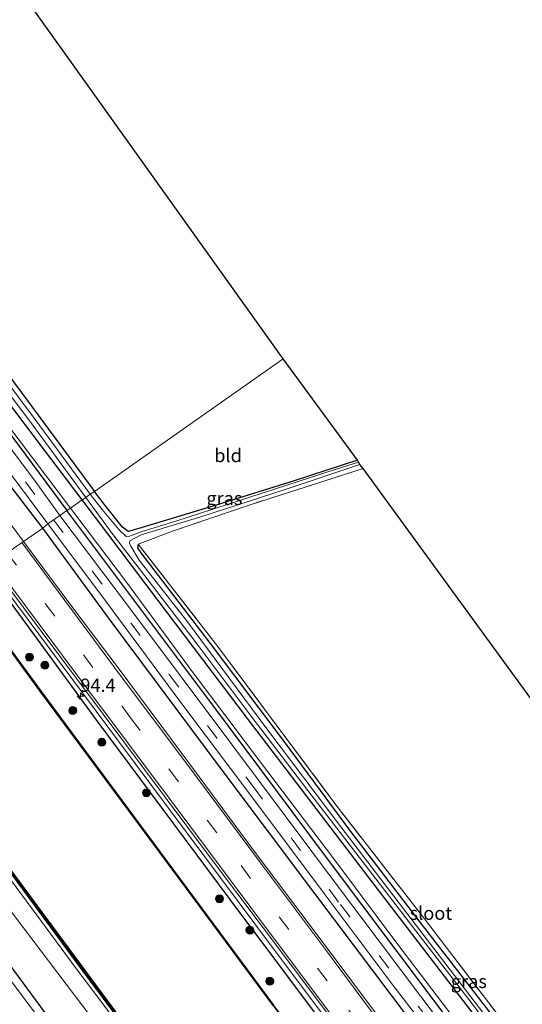
# Model space of a CAD drawing. Units: metres. Extents: x 170000 to 178376, y 393748 to 398062.
# Drawn here: x 171202 to 171296, y 395473 to 395658 of the extents above; entities that cross this region are included whole.
import ezdxf
from ezdxf.enums import TextEntityAlignment as Align

# ---------------------------------------------------------------- set-up
doc = ezdxf.new("R2010")
doc.units = ezdxf.units.M
doc.linetypes.add('IE-TERREINAFSCHEIDING', pattern=[10, 8, -2])
doc.linetypes.add('VW-3-9_STREEP', pattern=[12, 3, -9])
doc.layers.get('0').update_dxf_attribs({"lineweight": 25})
for name, color, linetype, lineweight in [('B-ME-AM-KILOMETR-S-B1', 7, 'Continuous', 18), ('B-ME-BV-GELEIDECONSTRUCTIE-GELEIDERAIL-L-B1', 213, 'BV-GELEIDERAIL', 18), ('B-ME-GC-DAMWAND-GV-B6', 10, 'Continuous', 25), ('B-ME-GC-DAMWAND-L-B1', 10, 'Continuous', 25), ('B-ME-GR-BOMENRIJ-L-B1', 10, 'Continuous', 25), ('B-ME-GR-BOOM-S-B1', 93, 'Continuous', 18), ('B-ME-GW-INSTEEKWATERGANG-L-B1', 10, 'Continuous', 25), ('B-ME-GW-KRUINLIJN-L-B1', 93, 'Continuous', 18), ('B-ME-GW-TEENLIJN-L-B1', 93, 'Continuous', 18), ('B-ME-IE-GRASLAND-GV-B6', 93, 'Continuous', 18), ('B-ME-IE-GRONDWERKLIJN-GROND_INGERICHT-GV-B6', 253, 'Continuous', 18), ('B-ME-IE-HULPGEOMETRIE-L-B1', 53, 'Continuous', 18), ('B-ME-IE-TERREINAFSCHEIDING-RASTERHEKWERK-L-B1', 8, 'IE-TERREINAFSCHEIDING', 18), ('B-ME-KG-KADASTRAAL-OPNAMEDTMGRENS-L-B1', 10, 'Continuous', 25), ('B-ME-OB-WATERLIJN-L-B1', 133, 'OB-WATERLIJN', 18), ('B-ME-OG-WATER-GV-B6', 153, 'Continuous', 18), ('B-ME-VH-VERH_SOORT-BITUMEN-GV-B6', 8, 'IE-TERREINAFSCHEIDING-NATUURLIJK-HOUTWAL', 18), ('B-ME-VW-MARKERING-39STREEP-015-L-B1', 255, 'VW-3-9_STREEP', 18), ('B-ME-VW-MARKERING-STREEP-015-L-B1', 7, 'Continuous', 18)]:
    doc.layers.add(name, color=color, linetype=linetype, lineweight=lineweight)
doc.styles.add('NLCS-ISO', font='NLCS-ISO.TTF')
doc.linetypes.add('BV-GELEIDERAIL', pattern='A,10,-3,[108,NLCS.SHX,S=1,R=0,X=0,Y=0],-3', length=16)
doc.linetypes.add('IE-TERREINAFSCHEIDING-NATUURLIJK-HOUTWAL', pattern='A,7,-1.5,[67,NLCS.SHX,S=0.75,R=45,X=0,Y=0],-1.5,7,-1.5,[70,NLCS.SHX,S=0.75,R=0,X=0,Y=0],-1.5', length=20)
doc.linetypes.add('OB-WATERLIJN', pattern='A,10,[32,NLCS.SHX,S=2,R=0,X=0,Y=0],-12', length=22)

# ---------------------------------------------------------------- blocks, each defined once
blk = doc.blocks.new('boom')
blk.add_hatch(color=256).paths.add_polyline_path([(-0.75, 0, 1), (0.75, 0, 1)])
blk.add_circle((0, 0), 0.75)
blk = doc.blocks.new('hecto')
for p, q in [((0, 0.625), (-0.625, 0)), ((0, -0.625), (0, 0.625)), ((-0.625, 0), (0.625, 0)), ((0.625, 0), (0, -0.625))]:
    blk.add_line(p, q)

msp = doc.modelspace()

# ---------------------------------------------------------------- linework, layer by layer
at = {"layer": 'B-ME-BV-GELEIDECONSTRUCTIE-GELEIDERAIL-L-B1'}
msp.add_polyline3d([(171195.97, 395555, 15.21), (171201.32, 395547.79, 15.3), (171220.49, 395522.08, 15.31), (171249.2, 395483.57, 15.55), (171273.14, 395451.62, 15.63), (171297.03, 395419.61, 15.72), (171320.91, 395387.51, 15.84), (171347.15, 395352.35, 15.79), (171367.2, 395325.39, 16.65), (171376.03, 395313.65, 16.64), (171385.47, 395300.71, 16.58), (171395.89, 395286.89, 16.58), (171415.86, 395260.18, 16.55)], dxfattribs=at)
at = {"layer": 'B-ME-GC-DAMWAND-GV-B6'}
for points in [[(171249.51, 395472.41, 12.76), (171225.72, 395504.55, 12.76), (171205.74, 395531.52, 12.76), (171191, 395551.64, 12.76), (171191.08, 395551.7, 13.09), (171205.82, 395531.59, 13.19), (171225.8, 395504.61, 13.17), (171249.59, 395472.47, 13.17)], [(171175.49, 395531.12, 12.76), (171188.13, 395514.08, 12.76), (171201.44, 395496.2, 12.76), (171214.42, 395478.66, 12.76), (171225.44, 395463.75, 12.76)], [(171225.58, 395463.09, 13.23), (171213.8, 395478.93, 13.21), (171200.98, 395496.39, 13.23), (171188.33, 395513.32, 13.25), (171175.61, 395530.44, 13.23), (171175.55, 395530.78, 13.23), (171175.49, 395531.12, 12.76)]]:
    msp.add_polyline3d(points, dxfattribs=at)
at = {"layer": 'B-ME-GC-DAMWAND-L-B1'}
for points in [[(171403.51, 395265.75, 13.13), (171390.27, 395283.44, 13.15), (171377.26, 395300.96, 13.14), (171363.45, 395319.79, 13.17), (171348.7, 395339.37, 13.18), (171333.07, 395360.27, 13.22), (171318.03, 395380.16, 13.2), (171297.47, 395407.96, 13.16), (171283.6, 395426.93, 13.15), (171263.33, 395454.07, 13.18), (171249.55, 395472.44, 13.17), (171225.76, 395504.58, 13.17), (171205.78, 395531.55, 13.19), (171191.06, 395551.64, 13.09)], [(171384.38, 395249.54, 13.23), (171371, 395267.59, 13.22), (171359.04, 395283.62, 13.22), (171346.05, 395301.14, 13.24), (171333.79, 395317.74, 13.23), (171321.78, 395333.88, 13.23), (171307.51, 395353.18, 13.21), (171295.49, 395369.31, 13.22), (171283.95, 395384.87, 13.25), (171271.32, 395401.86, 13.21), (171261.32, 395415.29, 13.22), (171249.44, 395431.27, 13.22), (171237.12, 395447.82, 13.2), (171225.51, 395463.42, 13.22), (171214.11, 395478.79, 13.22), (171201.21, 395496.29, 13.22), (171188.23, 395513.7, 13.25), (171175.55, 395530.78, 13.23)]]:
    msp.add_polyline3d(points, dxfattribs=at)
at = {"layer": 'B-ME-GR-BOMENRIJ-L-B1'}
for points in [[(170989.73, 395862, 14.9), (171003.19, 395843.86, 14.92), (171024.2, 395815.65, 14.99), (171049.11, 395782.11, 15.01), (171078.65, 395742.51, 15.01), (171099.55, 395714.47, 15.02), (171120.65, 395686.12, 15.01), (171137.66, 395663.45, 15.01), (171158.62, 395635.19, 15.02), (171179.82, 395606.78, 15.03), (171196.57, 395584.49, 15.02), (171210.81, 395565.35, 14.98)], [(171206.27, 395562.07, 15.13), (171193.58, 395578.61, 15.12), (171181.25, 395595.35, 15.17), (171160.33, 395623.28, 15.13), (171139.58, 395650.94, 15.09), (171114.1, 395685.45, 15.07), (171088.34, 395719.91, 15.07), (171055, 395764.56, 15.1), (171030.22, 395797.8, 15.13), (171005.02, 395831.81, 15.09), (170984.84, 395858.56, 15.07)], [(171355.9, 395376.03, 15.55), (171338.79, 395398.25, 15.53), (171312.79, 395431.14, 15.46), (171286.42, 395464.39, 15.34), (171259.33, 395500.44, 15.21), (171238.37, 395528.58, 15.06), (171213.22, 395562.11, 14.98), (171210.81, 395565.35, 14.98)], [(171349.19, 395375.43, 15.75), (171332.89, 395396.45, 15.72), (171315.36, 395418.44, 15.65), (171297.21, 395441.18, 15.59), (171275.26, 395469.58, 15.53), (171257.33, 395493.47, 15.4), (171240.29, 395516.12, 15.3), (171218.8, 395544.98, 15.2), (171206.27, 395562.07, 15.13)], [(171161.98, 395530.94, 14.71), (171178.89, 395508.05, 14.76), (171197.41, 395483.58, 14.82), (171209.14, 395467.63, 14.85), (171226.99, 395443.54, 15.04), (171229.97, 395439.6, 15.08)]]:
    msp.add_polyline3d(points, dxfattribs=at)
at = {"layer": 'B-ME-GW-INSTEEKWATERGANG-L-B1'}
for points in [[(171213.68, 395567.38, 13.27), (171206.4, 395576.95, 13.24), (171189.83, 395598.86, 13.22), (171167.03, 395629.51, 13.23), (171147.59, 395656.1, 13.15), (171122.04, 395690.05, 13.13), (171100.87, 395717.99, 13.28), (171076.84, 395750.67, 13.13), (171053.83, 395780.89, 13.32), (171031.63, 395811.05, 13.27), (171013.64, 395835.68, 13.18), (170992.84, 395864.2, 13.2)], [(171167, 395712.05, 13.02), (171160.59, 395710.22, 13.05), (171149.72, 395706.73, 13.05), (171134.56, 395701.72, 13.02), (171125.92, 395698.66, 13.17), (171122.06, 395697.84, 13.19), (171120.87, 395697.23, 13.19), (171120.66, 395696.49, 13.16), (171121.82, 395694.77, 13.14), (171126.83, 395687.93, 13.12), (171141.52, 395668.65, 13.2), (171165.15, 395637.34, 13.25), (171186.24, 395609.05, 13.26), (171203.47, 395585.93, 13.26), (171215.97, 395568.95, 13.27)], [(171265.32, 395574.82, 13.25), (171253.45, 395570.92, 13.23), (171238.18, 395566.18, 13.18), (171224.27, 395562.03, 13.15), (171222.27, 395561.45, 13.14), (171221.24, 395562.24, 13.19), (171217.82, 395566.58, 13.28), (171215.97, 395568.95, 13.27)], [(171288.05, 395469.6, 13.28), (171267.65, 395496.2, 13.12), (171244.72, 395526.29, 13.07), (171227.93, 395548.47, 13.07), (171213.68, 395567.38, 13.27)], [(171224.18, 395559.05, 13.09), (171224.04, 395558.37, 13.08), (171224.65, 395557.46, 13.07), (171237.47, 395540.65, 13.09), (171251.57, 395521.95, 13.07), (171263.84, 395505.34, 13.09), (171276.38, 395488.9, 13.07), (171290.52, 395470.61, 13.25)], [(171195.33, 395554.65, 15.15), (171216.21, 395526.15, 15.19), (171241.35, 395492.32, 15.3), (171262.86, 395463.68, 15.26), (171292.62, 395424.03, 15.54), (171307.6, 395403.32, 15.48), (171329.04, 395374.07, 15.46), (171354.53, 395341, 15.52), (171367.2, 395324.82, 15.79), (171375.53, 395313.26, 15.89), (171380.02, 395307.33, 15.86), (171384.94, 395300.83, 15.83), (171395.19, 395286.96, 15.64), (171397.86, 395283.38, 15.66), (171415.39, 395259.92, 15.75)]]:
    msp.add_polyline3d(points, dxfattribs=at)
at = {"layer": 'B-ME-GW-KRUINLIJN-L-B1'}
for points in [[(171211.45, 395565.82, 14.89), (171199.69, 395581.4, 14.91), (171193.76, 395589.34, 14.92), (171170.1, 395620.86, 14.89), (171149.14, 395649.16, 14.82), (171128.17, 395677.14, 14.9), (171104.05, 395709.32, 14.94), (171081.76, 395739.61, 14.83), (171056.98, 395772.78, 14.82), (171032.55, 395805.75, 14.79), (171008.21, 395838.3, 14.79), (170990.33, 395862.39, 14.8)], [(171211.45, 395565.82, 14.89), (171221.98, 395551.91, 14.85), (171234.51, 395534.88, 14.88), (171247.15, 395518.11, 14.97), (171260.87, 395499.95, 15.02), (171272.93, 395483.86, 15.08), (171284.47, 395468.64, 15.15), (171296.88, 395452.53, 15.27), (171308.66, 395437.36, 15.33), (171318.95, 395424.25, 15.33), (171330.91, 395409.31, 15.33), (171343.15, 395393.9, 15.39), (171353.66, 395380.24, 15.48), (171357.19, 395375.74, 15.57), (171357.2, 395374.34, 15.49)], [(171165.57, 395535.05, 14.44), (171190.19, 395503.49, 14.49), (171202.65, 395487, 14.48), (171215.37, 395470.22, 14.58), (171225.64, 395455.53, 14.69), (171236.63, 395440.73, 14.68), (171239.3, 395434.58, 14.93), (171245.03, 395425.68, 15.03), (171251.49, 395417.05, 14.95), (171256.14, 395413, 14.89), (171264.74, 395402.11, 14.85), (171275.94, 395387.15, 15.01), (171286.28, 395372.44, 14.99), (171291.81, 395363.87, 15.07), (171295.11, 395357.7, 15.22), (171305.23, 395344.55, 15.17), (171315.67, 395331.04, 15.08), (171326.53, 395316.37, 15.16), (171336.66, 395302.66, 15.21), (171346.16, 395289.98, 15.25), (171356.17, 395276.64, 15.25), (171365.41, 395264.66, 15.23), (171380.61, 395243.91, 15.15)]]:
    msp.add_polyline3d(points, dxfattribs=at)
at = {"layer": 'B-ME-GW-TEENLIJN-L-B1'}
msp.add_polyline3d([(171384.51, 395247.75, 13.59), (171370.39, 395266.73, 13.58), (171359, 395281.71, 13.55), (171345.11, 395300.66, 13.45), (171332.26, 395317.65, 13.57), (171320.91, 395333.26, 13.56), (171307.13, 395351.83, 13.52), (171294.77, 395368.78, 13.53), (171282.63, 395384.88, 13.65), (171270.51, 395401.41, 13.55), (171260.91, 395414.51, 13.49), (171248.76, 395430.75, 13.52), (171235.44, 395448.58, 13.57), (171224.78, 395463.08, 13.46), (171212.54, 395479.37, 13.56), (171200.38, 395495.82, 13.56), (171187.51, 395513.2, 13.58), (171174.58, 395530.48, 13.59)], dxfattribs=at)
at = {"layer": 'B-ME-IE-GRASLAND-GV-B6'}
for points in [[(171051.51, 395786.69, 12.57), (171067.55, 395765.17, 12.57), (171085.03, 395741.53, 12.57), (171101.85, 395719.14, 12.57), (171118.53, 395696.77, 12.57), (171135.08, 395674.75, 12.57), (171152.33, 395651.25, 12.57), (171169.99, 395627.18, 12.57), (171187.41, 395603.86, 12.57), (171204, 395581.9, 12.57), (171214.34, 395567.81, 12.58), (171213.68, 395567.38, 13.27), (171206.4, 395576.95, 13.24), (171189.83, 395598.86, 13.22), (171167.03, 395629.51, 13.23), (171147.59, 395656.1, 13.15), (171122.04, 395690.05, 13.13), (171100.87, 395717.99, 13.28), (171076.84, 395750.67, 13.13), (171053.83, 395780.89, 13.32)], [(171053.83, 395780.89, 13.32), (171076.84, 395750.67, 13.13), (171100.87, 395717.99, 13.28), (171122.04, 395690.05, 13.13), (171147.59, 395656.1, 13.15), (171167.03, 395629.51, 13.23), (171189.83, 395598.86, 13.22), (171206.4, 395576.95, 13.24), (171213.68, 395567.38, 13.27), (171211.45, 395565.82, 14.89), (171199.69, 395581.4, 14.91), (171193.76, 395589.34, 14.92), (171170.1, 395620.86, 14.89), (171149.14, 395649.16, 14.82), (171128.17, 395677.14, 14.9), (171104.05, 395709.32, 14.94), (171081.76, 395739.61, 14.83), (171056.98, 395772.78, 14.82)], [(171056.98, 395772.78, 14.82), (171081.76, 395739.61, 14.83), (171104.05, 395709.32, 14.94), (171128.17, 395677.14, 14.9), (171149.14, 395649.16, 14.82), (171170.1, 395620.86, 14.89), (171193.76, 395589.34, 14.92), (171199.69, 395581.4, 14.91), (171211.45, 395565.82, 14.89), (171210.81, 395565.35, 14.98), (171209.45, 395564.46, 14.87), (171204.52, 395571.33, 14.97), (171190.15, 395590.43, 14.97), (171174.61, 395611.29, 14.95), (171156.08, 395636.08, 14.93), (171129.16, 395672.24, 14.99), (171112.84, 395694.29, 14.9), (171095.14, 395717.98, 14.91), (171076.83, 395742.64, 14.9), (171059.87, 395765.37, 14.91)], [(171060.9, 395759.19, 15.04), (171077.96, 395736.1, 15.06), (171094.48, 395713.97, 14.99), (171109.98, 395693.09, 15.01), (171126.99, 395670.45, 15.04), (171143.78, 395647.91, 15.04), (171160.62, 395625.23, 15.05), (171177.42, 395602.77, 15.01), (171194.33, 395580.09, 15), (171207.22, 395562.87, 14.94), (171206.27, 395562.07, 15.13), (171202.66, 395559.56, 15.25), (171192.98, 395572.61, 15.28), (171178.76, 395591.74, 15.22), (171158.6, 395618.48, 15.17), (171134.81, 395650.49, 15.3), (171117.62, 395673.46, 15.25), (171094.73, 395704.02, 15.31), (171068.55, 395739.31, 15.22), (171047.47, 395767.75, 15.2)], [(171141.52, 395668.65, 13.2), (171165.15, 395637.34, 13.25), (171186.24, 395609.05, 13.26), (171203.47, 395585.93, 13.26), (171215.97, 395568.95, 13.27), (171215.18, 395568.42, 12.58), (171204.85, 395582.5, 12.55), (171190.27, 395601.97, 12.57), (171173.59, 395624.21, 12.59), (171156.32, 395647.56, 12.59), (171138.48, 395671.49, 12.59)], [(171215.18, 395568.42, 12.58), (171215.97, 395568.95, 13.27), (171217.82, 395566.58, 13.28), (171221.24, 395562.24, 13.19), (171222.27, 395561.45, 13.14), (171224.27, 395562.03, 13.15), (171238.18, 395566.18, 13.18), (171253.45, 395570.92, 13.23), (171265.32, 395574.82, 13.25), (171265.55, 395574.47, 12.58), (171261.3, 395573.17, 12.58), (171245.15, 395567.91, 12.58), (171231.44, 395563.45, 12.58), (171224.75, 395561.37, 12.58), (171222.56, 395560.56, 12.58), (171221.93, 395560.5, 12.58), (171220.52, 395561.78, 12.58), (171217.41, 395565.58, 12.58), (171215.18, 395568.42, 12.58)], [(171291.27, 395467.89, 12.58), (171276.39, 395487.38, 12.58), (171262.19, 395505.99, 12.58), (171248.11, 395524.6, 12.58), (171233.25, 395544.7, 12.58), (171224.33, 395556.08, 12.58), (171222.78, 395558.68, 12.58), (171222.52, 395559.28, 12.58), (171222.63, 395559.68, 12.58), (171224.75, 395560.79, 12.58), (171236.11, 395564.25, 12.58), (171251.54, 395569.24, 12.58), (171265.8, 395574.04, 12.58), (171266.42, 395573.28, 13.15), (171245.2, 395566.47, 13.05), (171230.62, 395561.47, 13.09), (171224.18, 395559.05, 13.09), (171224.04, 395558.37, 13.08), (171224.65, 395557.46, 13.07), (171237.47, 395540.65, 13.09), (171251.57, 395521.95, 13.07), (171263.84, 395505.34, 13.09), (171276.38, 395488.9, 13.07), (171290.52, 395470.61, 13.25)], [(171213.68, 395567.38, 13.27), (171214.34, 395567.81, 12.58), (171219.47, 395560.8, 12.58), (171225.42, 395553.14, 12.58), (171235.07, 395540.51, 12.58), (171245.55, 395526.51, 12.58), (171256.01, 395512.82, 12.58), (171266.87, 395498.66, 12.58), (171278.13, 395483.98, 12.58), (171285.41, 395474.62, 12.58), (171288.86, 395470.08, 12.58)], [(171209.45, 395564.46, 14.87), (171210.81, 395565.35, 14.98), (171211.45, 395565.82, 14.89), (171221.98, 395551.91, 14.85), (171234.51, 395534.88, 14.88), (171247.15, 395518.11, 14.97), (171260.87, 395499.95, 15.02), (171272.93, 395483.86, 15.08), (171284.47, 395468.64, 15.15)], [(171284.47, 395468.64, 15.15), (171272.93, 395483.86, 15.08), (171260.87, 395499.95, 15.02), (171247.15, 395518.11, 14.97), (171234.51, 395534.88, 14.88), (171221.98, 395551.91, 14.85), (171211.45, 395565.82, 14.89), (171213.68, 395567.38, 13.27), (171227.93, 395548.47, 13.07), (171244.72, 395526.29, 13.07), (171267.65, 395496.2, 13.12), (171288.05, 395469.6, 13.28)], [(171288.05, 395469.6, 13.28), (171267.65, 395496.2, 13.12), (171244.72, 395526.29, 13.07), (171227.93, 395548.47, 13.07), (171213.68, 395567.38, 13.27)], [(171281.02, 395469.05, 15.26), (171261.95, 395494.39, 15.2), (171241.73, 395521.41, 15), (171222.93, 395546.61, 14.9), (171209.45, 395564.46, 14.87)], [(171270.05, 395469.31, 15.67), (171258.51, 395484.7, 15.57), (171245.75, 395501.68, 15.46), (171232.24, 395519.9, 15.42), (171220.6, 395535.61, 15.39), (171211.75, 395547.37, 15.3), (171202.66, 395559.56, 15.25), (171206.27, 395562.07, 15.13), (171207.22, 395562.87, 14.94)], [(171207.22, 395562.87, 14.94), (171218.04, 395548.39, 15.06), (171232.16, 395529.31, 15.08), (171246.08, 395510.85, 15.13), (171259.08, 395493.48, 15.31), (171272.4, 395475.67, 15.34), (171285.43, 395458.82, 15.35)], [(171290.52, 395470.61, 13.25), (171276.38, 395488.9, 13.07), (171263.84, 395505.34, 13.09), (171251.57, 395521.95, 13.07), (171237.47, 395540.65, 13.09), (171224.65, 395557.46, 13.07), (171224.04, 395558.37, 13.08), (171224.18, 395559.05, 13.09), (171239.07, 395539.89, 13.09), (171261.08, 395510.37, 13.09), (171277.9, 395488.68, 13.09), (171293.23, 395468.63, 13.27)], [(171195.33, 395554.65, 15.15), (171216.21, 395526.15, 15.19), (171241.35, 395492.32, 15.3), (171262.86, 395463.68, 15.26), (171292.62, 395424.03, 15.54), (171307.6, 395403.32, 15.48), (171329.04, 395374.07, 15.46), (171354.53, 395341, 15.52), (171367.2, 395324.82, 15.79), (171375.53, 395313.26, 15.89), (171380.02, 395307.33, 15.86), (171374.73, 395304.49, 13.14), (171363.49, 395319.82, 13.17), (171348.74, 395339.4, 13.18), (171333.11, 395360.3, 13.22), (171318.07, 395380.19, 13.2), (171297.51, 395407.99, 13.16), (171283.64, 395426.95, 13.15), (171263.37, 395454.1, 13.18), (171249.59, 395472.47, 13.17), (171225.8, 395504.61, 13.17), (171205.82, 395531.59, 13.19), (171191.08, 395551.7, 13.09), (171195.33, 395554.65, 15.15)], [(171262.86, 395463.68, 15.26), (171241.35, 395492.32, 15.3), (171216.21, 395526.15, 15.19), (171195.33, 395554.65, 15.15), (171195.97, 395555, 15.21), (171196.51, 395555.3, 15.26), (171205.8, 395542.99, 15.35), (171221.51, 395521.96, 15.33), (171237.2, 395500.88, 15.43), (171258.08, 395473.08, 15.57), (171279.53, 395444.19, 15.72)], [(171160.9, 395530.2, 14.77), (171161.98, 395530.94, 14.71), (171165.57, 395535.05, 14.44), (171190.19, 395503.49, 14.49), (171202.65, 395487, 14.48), (171215.37, 395470.22, 14.58)], [(171215.37, 395470.22, 14.58), (171202.65, 395487, 14.48), (171190.19, 395503.49, 14.49), (171165.57, 395535.05, 14.44), (171174.58, 395530.48, 13.59)], [(171174.58, 395530.48, 13.59), (171175.61, 395530.44, 13.23), (171188.33, 395513.32, 13.25), (171200.98, 395496.39, 13.23), (171213.8, 395478.93, 13.21), (171225.58, 395463.09, 13.23)], [(171224.78, 395463.08, 13.46), (171212.54, 395479.37, 13.56), (171200.38, 395495.82, 13.56), (171187.51, 395513.2, 13.58), (171174.58, 395530.48, 13.59)], [(171174.58, 395530.48, 13.59), (171187.51, 395513.2, 13.58), (171200.38, 395495.82, 13.56), (171212.54, 395479.37, 13.56), (171224.78, 395463.08, 13.46)], [(171210.39, 395463.53, 15.07), (171196.07, 395482.6, 14.97), (171181.76, 395502, 14.88), (171170.11, 395517.75, 14.81), (171160.9, 395530.2, 14.77)]]:
    msp.add_polyline3d(points, dxfattribs=at)
at = {"layer": 'B-ME-IE-GRONDWERKLIJN-GROND_INGERICHT-GV-B6'}
for points in [[(171167, 395712.05, 13.02), (171251.38, 395593.89, 13.44), (171215.97, 395568.95, 13.27), (171203.47, 395585.93, 13.26), (171186.24, 395609.05, 13.26), (171165.15, 395637.34, 13.25), (171141.52, 395668.65, 13.2), (171126.83, 395687.93, 13.12), (171121.82, 395694.77, 13.14), (171120.66, 395696.49, 13.16), (171120.87, 395697.23, 13.19), (171122.06, 395697.84, 13.19), (171125.92, 395698.66, 13.17), (171134.56, 395701.72, 13.02), (171149.72, 395706.73, 13.05), (171160.59, 395710.22, 13.05), (171167, 395712.05, 13.02)], [(171215.97, 395568.95, 13.27), (171251.38, 395593.89, 13.44), (171265.32, 395574.82, 13.25), (171253.45, 395570.92, 13.23), (171238.18, 395566.18, 13.18), (171224.27, 395562.03, 13.15), (171222.27, 395561.45, 13.14), (171221.24, 395562.24, 13.19), (171217.82, 395566.58, 13.28), (171215.97, 395568.95, 13.27)], [(171293.23, 395468.63, 13.27), (171277.9, 395488.68, 13.09), (171261.08, 395510.37, 13.09), (171239.07, 395539.89, 13.09), (171224.18, 395559.05, 13.09), (171230.62, 395561.47, 13.09), (171245.2, 395566.47, 13.05), (171266.42, 395573.28, 13.15), (171328.44, 395488.07, 13.23), (171330.05, 395483.23, 13.29), (171331.49, 395478.87, 13.34), (171331.53, 395478.77, 13.34)]]:
    msp.add_polyline3d(points, dxfattribs=at)
at = {"layer": 'B-ME-IE-HULPGEOMETRIE-L-B1'}
msp.add_polyline3d([(171196.51, 395555.3, 15.26), (171202.66, 395559.56, 15.25), (171206.27, 395562.07, 15.13), (171207.22, 395562.87, 14.94), (171209.45, 395564.46, 14.87), (171210.81, 395565.35, 14.98), (171211.45, 395565.82, 14.89), (171213.68, 395567.38, 13.27), (171214.34, 395567.81, 12.58), (171215.18, 395568.42, 12.58), (171215.97, 395568.95, 13.27), (171251.38, 395593.89, 13.44)], dxfattribs=at)
at = {"layer": 'B-ME-IE-TERREINAFSCHEIDING-RASTERHEKWERK-L-B1'}
msp.add_polyline3d([(171266.42, 395573.28, 13.15), (171245.2, 395566.47, 13.05), (171230.62, 395561.47, 13.09), (171224.18, 395559.05, 13.09), (171239.07, 395539.89, 13.09), (171261.08, 395510.37, 13.09), (171277.9, 395488.68, 13.09), (171293.23, 395468.63, 13.27), (171306.54, 395451.65, 13.62), (171320.49, 395433.47, 13.66), (171330.36, 395421.01, 13.62), (171345.26, 395400.79, 13.68), (171358.67, 395383.65, 13.86), (171368.16, 395371.84, 13.95), (171389.66, 395372.52, 13.95), (171408.81, 395374.27, 13.97), (171408.66, 395378.12, 13.91)], dxfattribs=at)
at = {"layer": 'B-ME-KG-KADASTRAAL-OPNAMEDTMGRENS-L-B1'}
for points in [[(171251.38, 395593.89, 13.44), (171167, 395712.05, 13.02), (171166.41, 395712.87, 12.59), (171165.03, 395714.84, 12.59), (171164.21, 395716.02, 13.4), (171061.92, 395859.4, 13.16), (171061.14, 395860.53, 12.59), (171060.52, 395861.38, 13.12), (171036.73, 395894.67, 13.28)], [(171349.34, 395459.54, 13.5), (171336.64, 395476.86, 13.38), (171335.73, 395478.13, 12.89), (171334.77, 395479.49, 12.89), (171334.29, 395480.23, 13.35), (171332.05, 395483.34, 13.32), (171328.44, 395488.07, 13.23), (171266.42, 395573.28, 13.15), (171265.8, 395574.04, 12.58), (171265.55, 395574.47, 12.58), (171265.32, 395574.82, 13.25), (171251.38, 395593.89, 13.44)]]:
    msp.add_polyline3d(points, dxfattribs=at)
at = {"layer": 'B-ME-OB-WATERLIJN-L-B1'}
for points in [[(171403.47, 395265.72, 12.76), (171390.23, 395283.41, 12.76), (171377.22, 395300.93, 12.76), (171363.41, 395319.76, 12.76), (171348.66, 395339.34, 12.76), (171333.03, 395360.24, 12.76), (171317.99, 395380.13, 12.76), (171297.43, 395407.93, 12.76), (171283.56, 395426.89, 12.76), (171263.29, 395454.04, 12.76), (171249.51, 395472.41, 12.76), (171225.72, 395504.55, 12.76), (171205.74, 395531.52, 12.76), (171191, 395551.64, 12.76)], [(171175.49, 395531.12, 12.76), (171188.13, 395514.08, 12.76), (171201.44, 395496.2, 12.76), (171214.42, 395478.66, 12.76), (171225.44, 395463.75, 12.76), (171237.45, 395447.63, 12.76), (171249.39, 395431.55, 12.76), (171261.25, 395415.64, 12.76), (171271.65, 395401.65, 12.76), (171284.21, 395384.76, 12.76), (171295.38, 395369.67, 12.76), (171307.4, 395353.56, 12.76), (171321.74, 395334.16, 12.76), (171333.76, 395318, 12.76), (171346.29, 395301.06, 12.76), (171359.02, 395283.89, 12.76), (171370.98, 395267.87, 12.76), (171384.31, 395249.83, 12.76)]]:
    msp.add_polyline3d(points, dxfattribs=at)
at = {"layer": 'B-ME-OG-WATER-GV-B6'}
for points in [[(171138.48, 395671.49, 12.59), (171156.32, 395647.56, 12.59), (171173.59, 395624.21, 12.59), (171190.27, 395601.97, 12.57), (171204.85, 395582.5, 12.55), (171215.18, 395568.42, 12.58), (171214.34, 395567.81, 12.58), (171204, 395581.9, 12.57), (171187.41, 395603.86, 12.57), (171169.99, 395627.18, 12.57), (171152.33, 395651.25, 12.57), (171135.08, 395674.75, 12.57)], [(171214.34, 395567.81, 12.58), (171215.18, 395568.42, 12.58), (171217.41, 395565.58, 12.58), (171220.52, 395561.78, 12.58), (171221.93, 395560.5, 12.58), (171222.56, 395560.56, 12.58), (171224.75, 395561.37, 12.58), (171231.44, 395563.45, 12.58), (171245.15, 395567.91, 12.58), (171261.3, 395573.17, 12.58), (171265.55, 395574.47, 12.58), (171265.8, 395574.04, 12.58), (171251.54, 395569.24, 12.58), (171236.11, 395564.25, 12.58), (171224.75, 395560.79, 12.58), (171222.63, 395559.68, 12.58), (171222.52, 395559.28, 12.58), (171222.78, 395558.68, 12.58), (171224.33, 395556.08, 12.58), (171233.25, 395544.7, 12.58), (171248.11, 395524.6, 12.58), (171262.19, 395505.99, 12.58), (171276.39, 395487.38, 12.58), (171291.27, 395467.89, 12.58)], [(171288.86, 395470.08, 12.58), (171285.41, 395474.62, 12.58), (171278.13, 395483.98, 12.58), (171266.87, 395498.66, 12.58), (171256.01, 395512.82, 12.58), (171245.55, 395526.51, 12.58), (171235.07, 395540.51, 12.58), (171225.42, 395553.14, 12.58), (171219.47, 395560.8, 12.58), (171214.34, 395567.81, 12.58)], [(171175.49, 395531.12, 12.76), (171191, 395551.64, 12.76), (171205.74, 395531.52, 12.76), (171225.72, 395504.55, 12.76), (171249.51, 395472.41, 12.76)], [(171225.44, 395463.75, 12.76), (171214.42, 395478.66, 12.76), (171201.44, 395496.2, 12.76), (171188.13, 395514.08, 12.76), (171175.49, 395531.12, 12.76)]]:
    msp.add_polyline3d(points, dxfattribs=at)
at = {"layer": 'B-ME-VH-VERH_SOORT-BITUMEN-GV-B6'}
for points in [[(171047.47, 395767.75, 15.2), (171068.55, 395739.31, 15.22), (171094.73, 395704.02, 15.31), (171117.62, 395673.46, 15.25), (171134.81, 395650.49, 15.3), (171158.6, 395618.48, 15.17), (171178.76, 395591.74, 15.22), (171192.98, 395572.61, 15.28), (171202.66, 395559.56, 15.25), (171196.51, 395555.3, 15.26), (171181.81, 395575.29, 15.23), (171145.03, 395624.46, 15.19), (171114.65, 395665.13, 15.14), (171090.34, 395697.66, 15.29), (171065.5, 395731.1, 15.19)], [(171059.87, 395765.37, 14.91), (171076.83, 395742.64, 14.9), (171095.14, 395717.98, 14.91), (171112.84, 395694.29, 14.9), (171129.16, 395672.24, 14.99), (171156.08, 395636.08, 14.93), (171174.61, 395611.29, 14.95), (171190.15, 395590.43, 14.97), (171204.52, 395571.33, 14.97), (171209.45, 395564.46, 14.87), (171207.22, 395562.87, 14.94), (171194.33, 395580.09, 15), (171177.42, 395602.77, 15.01), (171160.62, 395625.23, 15.05), (171143.78, 395647.91, 15.04), (171126.99, 395670.45, 15.04), (171109.98, 395693.09, 15.01), (171094.48, 395713.97, 14.99), (171077.96, 395736.1, 15.06), (171060.9, 395759.19, 15.04)], [(171285.43, 395458.82, 15.35), (171272.4, 395475.67, 15.34), (171259.08, 395493.48, 15.31), (171246.08, 395510.85, 15.13), (171232.16, 395529.31, 15.08), (171218.04, 395548.39, 15.06), (171207.22, 395562.87, 14.94), (171209.45, 395564.46, 14.87), (171222.93, 395546.61, 14.9), (171241.73, 395521.41, 15), (171261.95, 395494.39, 15.2), (171281.02, 395469.05, 15.26)], [(171279.53, 395444.19, 15.72), (171258.08, 395473.08, 15.57), (171237.2, 395500.88, 15.43), (171221.51, 395521.96, 15.33), (171205.8, 395542.99, 15.35), (171196.51, 395555.3, 15.26), (171202.66, 395559.56, 15.25), (171211.75, 395547.37, 15.3), (171220.6, 395535.61, 15.39), (171232.24, 395519.9, 15.42), (171245.75, 395501.68, 15.46), (171258.51, 395484.7, 15.57), (171270.05, 395469.31, 15.67)], [(171207.1, 395461.19, 15), (171192.69, 395480.37, 14.9), (171178.49, 395499.59, 14.81), (171166.82, 395515.41, 14.73), (171157.58, 395527.93, 14.71), (171160.9, 395530.2, 14.77), (171170.11, 395517.75, 14.81), (171181.76, 395502, 14.88), (171196.07, 395482.6, 14.97), (171210.39, 395463.53, 15.07)]]:
    msp.add_polyline3d(points, dxfattribs=at)
at = {"layer": 'B-ME-VW-MARKERING-39STREEP-015-L-B1'}
for points in [[(170987.27, 395860.3, 14.91), (171002.7, 395839.69, 14.93), (171022.3, 395813.18, 14.98), (171041.74, 395787.15, 14.97), (171062.97, 395758.75, 14.92), (171080.77, 395734.84, 14.98), (171102.03, 395706.25, 14.98), (171125.15, 395675.28, 14.96), (171144.86, 395648.77, 14.94), (171164.29, 395622.69, 14.92), (171188.69, 395590.03, 15.01), (171208.23, 395563.73, 14.93)], [(171208.3, 395563.64, 14.94), (171215.62, 395553.93, 15.04), (171230.01, 395534.59, 15.1), (171245.74, 395513.57, 15.17), (171262.13, 395491.37, 15.3), (171277.95, 395470.64, 15.32)], [(171199.52, 395557.52, 15.35), (171222.76, 395526.45, 15.42), (171243.48, 395498.69, 15.56), (171263.72, 395471.53, 15.67), (171272.39, 395459.94, 15.73)]]:
    msp.add_polyline3d(points, dxfattribs=at)
at = {"layer": 'B-ME-VW-MARKERING-STREEP-015-L-B1'}
for points in [[(171202.34, 395559.34, 15.25), (171214.51, 395542.89, 15.27), (171221, 395534.23, 15.34), (171232.73, 395518.56, 15.38), (171247.13, 395499.23, 15.46), (171259.14, 395483.19, 15.58), (171269.24, 395469.6, 15.63), (171281.07, 395454.08, 15.66), (171291.89, 395440.44, 15.69), (171304, 395425.53, 15.71), (171316.13, 395410.17, 15.76), (171323.98, 395400.34, 15.79), (171337.47, 395383.35, 15.82), (171348.05, 395369.94, 15.84), (171358.65, 395355.77, 15.84), (171368.67, 395342.39, 15.82), (171375.85, 395330.26, 15.92)], [(171369.41, 395324.62, 15.91), (171354.52, 395344.42, 15.86), (171337.83, 395366.77, 15.92), (171321.76, 395388.29, 15.82), (171306.83, 395408.36, 15.82), (171291.39, 395429.09, 15.76), (171275.96, 395449.77, 15.63), (171260.25, 395470.87, 15.61), (171245.31, 395490.84, 15.52), (171230.01, 395511.37, 15.4), (171214.75, 395531.75, 15.36), (171200.63, 395550.64, 15.25), (171196.94, 395555.6, 15.3)]]:
    msp.add_polyline3d(points, dxfattribs=at)

# ---------------------------------------------------------------- block references
at = {"layer": 'B-ME-AM-KILOMETR-S-B1', "rotation": 90}
msp.add_blockref('hecto', (171213.32, 395530.53, 15.26), dxfattribs=at)
at = {"layer": 'B-ME-GR-BOOM-S-B1', "rotation": 90}
for p in [(171203.76, 395537.85, 14.12), (171206.68, 395536.32, 14.66), (171211.89, 395527.82, 14.29), (171217.36, 395521.85, 14.75), (171225.71, 395512.37, 15.14), (171239.43, 395492.46, 14.88), (171245.14, 395486.57, 15.13), (171248.86, 395476.98, 13.98)]:
    msp.add_blockref('boom', p, dxfattribs=at)

# ---------------------------------------------------------------- texts
at = {"layer": 'B-ME-AM-KILOMETR-S-B1', "ltscale": 0.2, "style": 'NLCS-ISO'}
msp.add_text('94.4', height=2.5, dxfattribs=at).set_placement((171213.32, 395530.53, 15.26), align=Align.BOTTOM_LEFT)
at = {"layer": 'B-ME-IE-GRASLAND-GV-B6', "ltscale": 0.2, "style": 'NLCS-ISO'}
for p in [(171240.36, 395567.66), (171286.23, 395476.94)]:
    msp.add_text('gras', height=2.5, dxfattribs=at).set_placement(p, align=Align.MIDDLE_CENTER)
at = {"layer": 'B-ME-IE-GRONDWERKLIJN-GROND_INGERICHT-GV-B6', "ltscale": 0.2, "style": 'NLCS-ISO'}
msp.add_text('bld', height=2.5, dxfattribs=at).set_placement((171241.04, 395575.71), align=Align.MIDDLE_CENTER)
at = {"layer": 'B-ME-OG-WATER-GV-B6', "ltscale": 0.2, "style": 'NLCS-ISO'}
msp.add_text('sloot', height=2.5, dxfattribs=at).set_placement((171279.11, 395489.75), align=Align.MIDDLE_CENTER)

doc.saveas('drawing.dxf')
